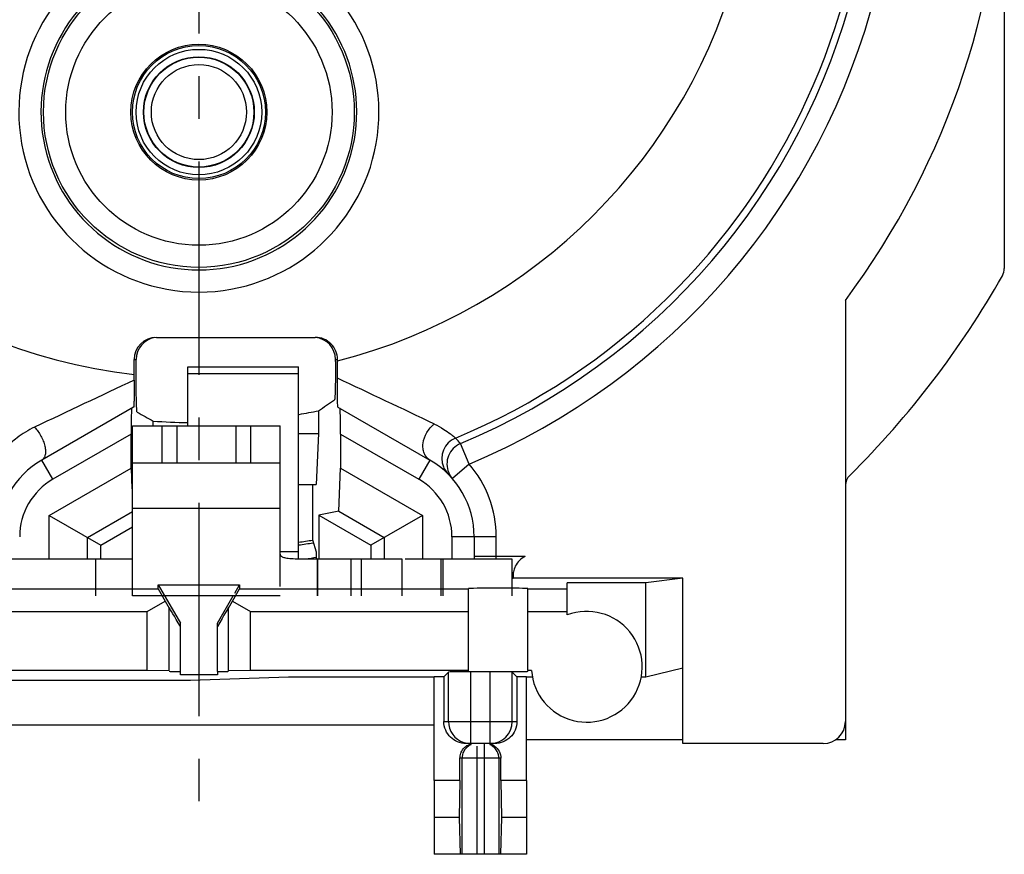
# Model space of a CAD drawing. Units: millimetres. Extents: x 0 to 420, y 0 to 297.
# Drawn here: x 324 to 363, y 169 to 202 of the extents above; entities that cross this region are included whole.
import ezdxf

# ---------------------------------------------------------------- set-up
doc = ezdxf.new("R2010")
doc.units = ezdxf.units.MM
doc.header["$LTSCALE"] = 23.1
doc.linetypes.add('CENTER', pattern=[0.6, 0.375, -0.075, 0.075, -0.075])
doc.layers.get('0').update_dxf_attribs({"linetype": 'CONTINUOUS'})
for name, color, linetype in [('AUSFORMSCHRAEGEN', 7, 'CONTINUOUS'), ('BEZUGSACHSEN', 7, 'CONTINUOUS'), ('DEFAULT_1', 7, 'CENTER'), ('FASEN', 7, 'CONTINUOUS'), ('RUNDUNGEN', 7, 'CONTINUOUS'), ('ZEICHNUNGSBEMASSUNGEN', 7, 'CONTINUOUS')]:
    doc.layers.add(name, color=color, linetype=linetype)
doc.styles.get("Standard").update_dxf_attribs({"font": 'txt', "width": 0.7})
doc.dimstyles.new('DIMSTYLE_2', dxfattribs={"dimtxt": 3.5, "dimasz": 3.5, "dimexe": 0.18, "dimexo": 0.0625, "dimgap": 0.09, "dimtad": 1, "dimdec": 3, "dimlfac": 0.333333, "dimdsep": 46, "dimtxsty": 'STANDARD', "dimblk": '_FILLED', "dimblk1": '_FILLED', "dimblk2": '_FILLED', "dimcen": 0.09, "dimclrt": 5, "dimadec": 0, "dimazin": 0, "dimtp": 0.2, "dimtm": 0.2, "dimtfac": 1, "dimtdec": 3, "dimtofl": 0, "dimtmove": 0, "dimatfit": 3, "dimldrblk": '_FILLED', "dimfxl": 1, "dimtolj": 1, "dimarcsym": 0})

# ---------------------------------------------------------------- blocks, each defined once
blk = doc.blocks.new('_FILLED')
at = {"color": 0, "linetype": 'BYBLOCK'}
blk.add_solid([(0, 0), (-1, 0.125), (-1, -0.125)], dxfattribs=at)
blk = doc.blocks.new('*D7')
at = {"layer": 'ZEICHNUNGSBEMASSUNGEN', "color": 2, "linetype": 'CONTINUOUS'}
for p, q in [((301.076, 240.997), (301.076, 259.543)), ((360.476, 246.699), (360.476, 259.543)), ((301.076, 258.043), (330.776, 258.043)), ((360.476, 258.043), (330.776, 258.043)), ((301.076, 187.917), (301.076, 237.451))]:
    blk.add_line(p, q, dxfattribs=at)
at = {"layer": 'ZEICHNUNGSBEMASSUNGEN', "color": 2, "linetype": 'CONTINUOUS', "xscale": 3.5, "yscale": 3.5, "zscale": 3.5, "rotation": 180}
blk.add_blockref('_FILLED', (301.076, 258.043), dxfattribs=at)
at = {"layer": 'ZEICHNUNGSBEMASSUNGEN', "color": 2, "linetype": 'CONTINUOUS', "xscale": 3.5, "yscale": 3.5, "zscale": 3.5}
blk.add_blockref('_FILLED', (360.476, 258.043), dxfattribs=at)
at = {"layer": 'ZEICHNUNGSBEMASSUNGEN', "color": 5, "linetype": 'CONTINUOUS', "insert": (330.776, 262.448), "char_height": 3.5, "width": 26.25, "attachment_point": 2, "line_spacing_factor": 0.9}
blk.add_mtext('\\Q15.0;19,8{\\Ftxt.shx;\\W1.000000;\\H3.500000; }[.780]', dxfattribs=at)
blk = doc.blocks.new('*D8')
at = {"layer": 'ZEICHNUNGSBEMASSUNGEN', "color": 2, "linetype": 'CONTINUOUS'}
for p, q in [((353.192, 240.249), (281.783, 240.249)), ((283.283, 240.249), (283.283, 210.549)), ((283.283, 180.849), (283.283, 210.549)), ((293.085, 180.849), (281.783, 180.849))]:
    blk.add_line(p, q, dxfattribs=at)
at = {"layer": 'ZEICHNUNGSBEMASSUNGEN', "color": 2, "linetype": 'CONTINUOUS', "xscale": 3.5, "yscale": 3.5, "zscale": 3.5}
for p, rotation in [((283.283, 240.249), 90), ((283.283, 180.849), 270)]:
    blk.add_blockref('_FILLED', p, dxfattribs=dict(at, rotation=rotation))
at = {"layer": 'ZEICHNUNGSBEMASSUNGEN', "color": 5, "linetype": 'CONTINUOUS', "insert": (278.877, 210.549), "char_height": 3.5, "width": 26.25, "attachment_point": 2, "rotation": 90, "line_spacing_factor": 0.9}
blk.add_mtext('\\Q15.0;19,8{\\Ftxt.shx;\\W1.000000;\\H3.500000; }[.780]', dxfattribs=at)

msp = doc.modelspace()

# ---------------------------------------------------------------- linework, layer by layer
at = {"color": 3, "linetype": 'CONTINUOUS'}
for p, q in [((330.32627, 188.34908), (334.82627, 188.34908)), ((330.32627, 185.94908), (330.32627, 188.34871)), ((334.82627, 180.55268), (334.82627, 188.34871)), ((328.07627, 185.94908), (334.07627, 185.94908)), ((335.57627, 180.54908), (335.6031, 180.54908)), ((336.96256, 180.54908), (339.02183, 180.54908)), ((339.14773, 180.54908), (343.47803, 180.54908))]:
    msp.add_line(p, q, dxfattribs=at)
at = {"color": 9, "linetype": 'CONTINUOUS'}
for p, q in [((334.82627, 188.0662), (330.32627, 188.0662)), ((329.27627, 185.94908), (329.27627, 184.44908)), ((332.87627, 185.94908), (332.87627, 184.44908)), ((334.07627, 182.60171), (328.07627, 182.60171)), ((334.82627, 180.83196), (334.07627, 180.83196)), ((335.57627, 180.54908), (335.57627, 179.04908)), ((340.59959, 180.54908), (340.59959, 179.04908)), ((344.02812, 180.65384), (342.85127, 180.65384))]:
    msp.add_line(p, q, dxfattribs=at)
at = {"color": 7, "linetype": 'CONTINUOUS'}
for p, q in [((328.07627, 179.04908), (328.07627, 185.94908)), ((329.87627, 185.94908), (329.87627, 184.44908)), ((332.27627, 185.94908), (332.27627, 184.44908)), ((334.07627, 179.4247), (334.07627, 185.94908)), ((328.07627, 184.44908), (334.07627, 184.44908)), ((337.36187, 180.54908), (337.36187, 179.04908)), ((339.02183, 180.54908), (339.02183, 179.04908)), ((340.67918, 180.54908), (340.67918, 179.04908)), ((343.47803, 180.54908), (343.47803, 179.04908)), ((350.42627, 179.76166), (343.52589, 179.76166)), ((350.42627, 179.76166), (348.92627, 179.58127)), ((334.07627, 179.04908), (328.07627, 179.04908)), ((340.33127, 173.79908), (321.22127, 173.79908)), ((350.42627, 173.19908), (344.08127, 173.19908)), ((357.02627, 173.19908), (356.61945, 173.19908)), ((341.37601, 171.54908), (340.33127, 171.54908)), ((340.33127, 171.54908), (340.33127, 168.54908)), ((341.37601, 171.54908), (341.34886, 170.04908)), ((344.08127, 171.54908), (343.03653, 171.54908)), ((343.03653, 171.54908), (343.06368, 170.04908)), ((344.08127, 171.54908), (344.08127, 168.54908)), ((341.34886, 170.04908), (340.33127, 170.04908)), ((341.34886, 170.04908), (341.3897, 168.54908)), ((343.06368, 170.04908), (343.02284, 168.54908)), ((344.08127, 170.04908), (343.06368, 170.04908)), ((344.08127, 168.54908), (340.33127, 168.54908))]:
    msp.add_line(p, q, dxfattribs=at)
for radius in [2.76, 2.7, 2.55, 2.25]:
    msp.add_circle((330.77627, 198.69908), radius, dxfattribs=at)
at = {"color": 9, "linetype": 'CONTINUOUS'}
for radius in [2.23332, 1.93031]:
    msp.add_circle((330.77627, 198.69908), radius, dxfattribs=at)
at = {"color": 7, "linetype": 'CONTINUOUS'}
for centre, radius, start, end in [((330.77627, 210.54908), 32.7, 323.393737, 360), ((323.55724, 180.35346), 12.00316, 0.935252, 1.347352)]:
    msp.add_arc(centre, radius, start, end, dxfattribs=at)
at = {"color": 3, "linetype": 'CONTINUOUS'}
for points, knots in [([(334.07627, 180.73961), (334.07624, 180.72936), (334.07946, 180.70849), (334.09569, 180.67984), (334.12219, 180.6551), (334.14422, 180.64202), (334.15653, 180.6358)], [0, 0, 0, 0, 0.22219394, 0.44745823, 0.70096006, 1, 1, 1, 1]), ([(334.15653, 180.6358), (334.17644, 180.62576), (334.22307, 180.60833), (334.27133, 180.59705), (334.29803, 180.59183)], [0, 0, 0, 0, 0.45042975, 1, 1, 1, 1]), ([(334.29803, 180.59183), (334.33392, 180.58482), (334.41235, 180.57354), (334.59202, 180.55824), (334.85388, 180.55062), (335.20144, 180.54894), (335.44791, 180.54908), (335.57627, 180.54908)], [0, 0, 0, 0, 0.08567789, 0.18547302, 0.42244699, 0.69921905, 1, 1, 1, 1])]:
    msp.add_open_spline(points, degree=3, knots=knots, dxfattribs=at)
at = {"color": 7, "linetype": 'CONTINUOUS'}
for points, knots in [([(335.54979, 180.80739), (335.54957, 180.80972), (335.54884, 180.81641), (335.54821, 180.82322), (335.5469, 180.82743)], [0, 0, 0, 0, 0.34619974, 1, 1, 1, 1]), ([(335.55708, 180.6357), (335.55624, 180.67081), (335.55448, 180.72805), (335.55185, 180.78531), (335.54979, 180.80739)], [0, 0, 0, 0, 0.61298971, 1, 1, 1, 1]), ([(344.02812, 180.65384), (343.94011, 180.61047), (343.78007, 180.49586), (343.61741, 180.26985), (343.54144, 180.04576), (343.52922, 179.90622), (343.53024, 179.84843)], [0, 0, 0, 0, 0.29578542, 0.58091854, 0.82576379, 1, 1, 1, 1])]:
    msp.add_open_spline(points, degree=3, knots=knots, dxfattribs=at)
at = {"layer": 'AUSFORMSCHRAEGEN', "color": 7, "linetype": 'CONTINUOUS'}
for p, q in [((335.63194, 186.56634), (335.63194, 185.64908)), ((328.9206, 185.94908), (328.9206, 186.15019)), ((334.82627, 185.64908), (335.63194, 185.64908)), ((335.63194, 185.64908), (335.53767, 183.57062)), ((334.82627, 183.57062), (335.53767, 183.57062)), ((335.39627, 181.31305), (335.39627, 183.57062)), ((335.6398, 182.33128), (337.75954, 181.10745)), ((335.6398, 182.33128), (335.6398, 180.54908)), ((326.793, 181.10745), (328.07627, 181.84835)), ((326.793, 180.54908), (326.793, 181.10745)), ((337.75954, 181.10745), (337.75954, 180.54908)), ((348.92627, 179.58127), (345.73127, 179.58127)), ((348.92627, 175.74908), (348.92627, 179.58127)), ((350.42627, 173.04908), (350.42627, 179.76166)), ((330.02627, 175.83836), (330.02627, 175.97418)), ((331.52627, 175.97418), (331.52627, 175.83836)), ((341.72627, 175.98235), (341.72627, 176.01377)), ((344.12627, 176.01377), (344.12627, 175.98235)), ((350.42627, 176.10988), (348.92627, 175.74908)), ((331.52627, 175.83836), (330.02627, 175.83836)), ((334.41094, 175.74908), (330.44134, 175.61608)), ((340.33127, 175.74908), (334.41094, 175.74908)), ((340.33127, 171.54908), (340.33127, 175.75994)), ((344.08127, 171.54908), (344.08127, 175.75994))]:
    msp.add_line(p, q, dxfattribs=at)
at = {"layer": 'AUSFORMSCHRAEGEN', "color": 9, "linetype": 'CONTINUOUS'}
for radius, start, end in [(27.16771, 292.545386, 103.691308), (22.66804, 135, 263.348752)]:
    msp.add_arc((330.77627, 210.54908), radius, start, end, dxfattribs=at)
at = {"layer": 'AUSFORMSCHRAEGEN', "color": 7, "linetype": 'CONTINUOUS'}
for radius, start, end in [(24.46935, 279.573449, 281.445688), (24.46935, 265.650706, 268.946432), (29.59882, 277.865211, 278.979861)]:
    msp.add_arc((330.77627, 210.54908), radius, start, end, dxfattribs=at)
for centre, major_axis, start_param, end_param in [((342.92627, 179.34801), (1.2, 0), 6.28318531, 9.42477796), ((330.77627, 175.98235), (1.2, 0), 3.14159265, 4.03725745), ((330.77627, 175.98235), (1.2, 0), -0.89566479, 0), ((342.92627, 175.98235), (1.2, 0), -3.14159265, 0), ((342.20627, 175.74908), (2.25, 0), 2.29176328, 2.55590711), ((342.20627, 175.74908), (2.25, 0), 0.58568554, 0.84982937)]:
    msp.add_ellipse(centre, major_axis=major_axis, ratio=0.00872687, start_param=start_param, end_param=end_param, dxfattribs=at)
at = {"layer": 'BEZUGSACHSEN', "color": 7, "linetype": 'CONTINUOUS'}
for p, q in [((344.28147, 176.01377), (344.12627, 176.01377)), ((344.31535, 175.74908), (344.08127, 175.74908)), ((348.92627, 175.74908), (348.7372, 175.74908))]:
    msp.add_line(p, q, dxfattribs=at)
msp.add_arc((346.52627, 176.16658), 2.25, 183.894434, 110.691333, dxfattribs=at)
at = {"layer": 'DEFAULT_1', "color": 7, "linetype": 'CENTER'}
msp.add_line((330.77627, 210.54908), (330.77627, 170.04908), dxfattribs=at)
at = {"layer": 'FASEN', "color": 7, "linetype": 'CONTINUOUS'}
for p, q in [((324.70127, 182.31511), (328.02504, 184.23409)), ((328.02504, 184.23409), (328.05894, 183.39049)), ((336.45735, 182.48854), (336.5275, 184.23409)), ((336.5275, 184.23409), (339.85127, 182.31511)), ((324.70127, 182.31511), (326.793, 181.10745)), ((324.70127, 180.54908), (324.70127, 182.31511)), ((326.24803, 181.42208), (328.07627, 182.47762)), ((336.45735, 182.48854), (335.6398, 182.33128)), ((336.45735, 182.48854), (338.30451, 181.42208)), ((339.85127, 182.31511), (337.75954, 181.10745)), ((339.85127, 182.31511), (339.85127, 180.54908)), ((326.24803, 180.54908), (326.24803, 181.42208)), ((338.30451, 181.42208), (338.30451, 180.54908)), ((329.12627, 179.492), (332.42627, 179.492)), ((329.12627, 179.492), (330.02627, 177.93309)), ((329.12627, 179.3304), (329.12627, 179.492)), ((332.23449, 179.1598), (332.42627, 179.492)), ((332.42627, 179.492), (332.42627, 179.3304)), ((345.73127, 178.27145), (345.73127, 179.58127)), ((319.82627, 179.3304), (329.12627, 179.3304)), ((329.12627, 179.3304), (329.40623, 178.83803)), ((332.14631, 178.83803), (332.42627, 179.3304)), ((332.42627, 179.3304), (341.72627, 179.3304)), ((341.72627, 176.01377), (341.72627, 179.34801)), ((344.12627, 176.01377), (344.12627, 179.34801)), ((344.12627, 179.3304), (345.73127, 179.3304)), ((328.67627, 178.41659), (329.40623, 178.83803)), ((329.40623, 178.83803), (329.57627, 178.54499)), ((331.52627, 177.93309), (332.17056, 179.04908)), ((331.97627, 178.54499), (332.14631, 178.83803)), ((332.14631, 178.83803), (332.87627, 178.41659)), ((319.82627, 178.41659), (328.67627, 178.41659)), ((328.67627, 176.01377), (328.67627, 178.41659)), ((329.57627, 176.00591), (329.57627, 178.54499)), ((331.97627, 176.00591), (331.97627, 178.54499)), ((332.87627, 178.41659), (341.72627, 178.41659)), ((332.87627, 176.01377), (332.87627, 178.41659)), ((344.12627, 178.41659), (345.73127, 178.41659)), ((330.02627, 175.97418), (330.02627, 177.93309)), ((331.52627, 175.97418), (331.52627, 177.93309)), ((328.67627, 176.01377), (319.82627, 176.01377)), ((329.57627, 176.00591), (328.67627, 176.01377)), ((332.87627, 176.01377), (331.97627, 176.00591)), ((341.72627, 176.01377), (332.87627, 176.01377))]:
    msp.add_line(p, q, dxfattribs=at)
for major_axis, start_param, end_param in [((-1.19999, 2.07856), -0.89188602, -0.09032521), ((1.19999, 2.07856), 6.27940653, 7.17507133)]:
    msp.add_ellipse((330.77627, 176.49001), major_axis=major_axis, ratio=0.00218156, start_param=start_param, end_param=end_param, dxfattribs=at)
at = {"layer": 'RUNDUNGEN', "color": 7, "linetype": 'CONTINUOUS'}
for p, q in [((363.47627, 210.54908), (363.47627, 192.35016)), ((357.02627, 191.04966), (357.02627, 173.19908)), ((329.05104, 189.54908), (335.5015, 189.54908)), ((328.15073, 188.03361), (328.15073, 188.64908)), ((328.22929, 188.02459), (328.22929, 188.64908)), ((336.32325, 188.57021), (336.32325, 188.64908)), ((336.40181, 188.59019), (336.40181, 188.64908)), ((328.15087, 187.81171), (328.15073, 188.03361)), ((328.128, 186.7184), (324.40127, 184.56677)), ((336.42199, 186.71987), (340.15127, 184.56677)), ((328.02504, 184.23409), (328.02504, 185.61973)), ((336.5275, 185.61973), (336.5275, 184.23409)), ((340.90052, 183.991), (340.88451, 184.00747)), ((340.89044, 184.00134), (340.88454, 184.0075)), ((340.89188, 183.99964), (340.90052, 183.991)), ((335.5469, 180.82743), (335.39627, 181.31305)), ((341.95127, 181.44908), (341.95127, 180.54908)), ((343.53367, 179.75387), (343.47803, 179.75387)), ((340.72102, 175.76383), (340.91081, 175.95362)), ((340.91081, 173.94908), (340.91081, 175.95362)), ((342.60177, 175.96141), (341.81078, 175.96141)), ((343.50173, 175.95362), (343.69152, 175.76383)), ((343.50173, 173.94908), (343.50173, 175.95362)), ((330.44134, 175.61608), (321.22127, 175.61608)), ((340.72102, 175.76383), (340.72102, 173.94908)), ((343.69152, 175.76383), (343.69152, 173.94908)), ((342.78727, 173.04908), (341.62527, 173.04908)), ((356.12627, 173.04908), (350.42627, 173.04908)), ((341.37601, 171.54908), (341.37601, 172.44908)), ((343.03653, 171.54908), (343.03653, 172.44908))]:
    msp.add_line(p, q, dxfattribs=at)
at = {"layer": 'RUNDUNGEN', "color": 9, "linetype": 'CONTINUOUS'}
for p, q in [((328.15073, 188.64908), (328.22929, 188.64908)), ((336.32325, 188.64908), (336.40181, 188.64908)), ((328.02504, 185.61973), (324.85127, 183.78735)), ((336.5275, 185.61973), (339.70127, 183.78735)), ((341.74676, 184.40216), (341.39858, 185.23201)), ((324.85127, 183.78735), (324.40127, 184.56677)), ((340.15127, 184.56677), (339.70127, 183.78735)), ((341.74676, 184.40216), (341.06766, 183.81154)), ((342.85127, 181.44908), (341.05127, 181.44908)), ((341.05127, 181.44908), (341.05127, 180.54908)), ((342.85127, 180.54908), (342.85127, 181.44908)), ((326.57627, 180.54908), (326.57627, 179.04908)), ((335.6031, 179.04908), (335.6031, 180.54908)), ((336.96256, 179.04908), (336.96256, 180.54908)), ((342.85127, 180.65384), (341.95127, 180.65384)), ((341.81078, 173.04908), (341.81078, 175.96141)), ((342.60177, 173.04908), (342.60177, 175.96141)), ((340.72102, 173.94908), (343.69152, 173.94908)), ((342.05627, 172.94706), (342.05627, 168.54908)), ((342.35627, 173.04908), (342.35627, 168.54908)), ((343.03653, 172.44908), (341.37601, 172.44908)), ((341.45855, 172.44908), (341.45855, 168.54908)), ((342.95399, 172.44908), (342.95399, 168.54908))]:
    msp.add_line(p, q, dxfattribs=at)
at = {"layer": 'RUNDUNGEN', "color": 3, "linetype": 'CONTINUOUS'}
for p, q in [((307.67627, 180.54908), (328.07627, 180.54908)), ((335.6031, 180.54908), (336.96256, 180.54908))]:
    msp.add_line(p, q, dxfattribs=at)
at = {"layer": 'RUNDUNGEN', "color": 7, "linetype": 'CONTINUOUS'}
msp.add_circle((330.77627, 198.69908), 6.30776, dxfattribs=at)
at = {"layer": 'RUNDUNGEN', "color": 9, "linetype": 'CONTINUOUS'}
msp.add_circle((330.77627, 198.69908), 5.4078, dxfattribs=at)
for centre, radius, start, end in [((330.77627, 210.54908), 22.66804, 284.369283, 108.24668), ((330.77627, 210.54908), 28.35512, 292.761501, 39.006261), ((330.77627, 210.54908), 27.45519, 292.761501, 39.006261), ((330.77627, 198.69908), 7.30996, 110.081997, 69.918003), ((163.36287, -183.63631), 409.8417, 64.4176139, 65.0260674), ((901.90773, -1032.84964), 1348.78133, 115.17529367, 115.36552504), ((341.5379, 184.62641), 0.90003, 112.547812, 202.439269), ((341.74595, 184.40182), 0.89912, 112.766933, 202.968974), ((337.89319, 182.24137), 4.60778, 40.469344, 44.267308), ((338.35127, 181.44908), 4.49998, 0, 41.013718), ((341.54105, 184.62812), 0.90346, 202.520015, 223.39043), ((341.75221, 184.40554), 0.90633, 203.03099, 220.948706), ((326.20127, 181.44908), 2.7, 120, 180), ((338.35127, 181.44908), 2.7, 0, 60), ((330.77627, 210.54908), 29.71038, 277.836336, 278.982415), ((330.77627, 210.54908), 30.31029, 278.201106, 279.079656), ((341.81081, 173.94907), 0.9, 179.999359, 251.998566), ((342.60182, 173.94905), 0.89991, 270.025697, 0.002275), ((341.81181, 173.95552), 0.90644, 252.064471, 269.934855), ((342.05914, 172.44943), 0.60059, 124.049593, 180.033048), ((342.05653, 172.45277), 0.59635, 112.683783, 124.021297), ((342.35601, 172.45277), 0.59635, 55.978703, 67.316217), ((342.3534, 172.44943), 0.60059, 359.966952, 55.950407)]:
    msp.add_arc(centre, radius, start, end, dxfattribs=at)
at = {"layer": 'RUNDUNGEN', "color": 7, "linetype": 'CONTINUOUS'}
for centre, radius, start, end in [((330.77627, 198.69908), 6.41003, 110.081997, 69.918003), ((362.87637, 192.35016), 0.59991, 330.449153, 0.000078), ((330.77627, 210.54908), 37.5, 314.80742, 330.449231), ((154.87139, 188.58948), 181.53042, 359.7777006, 0.0002219), ((326.20127, 181.44908), 3.6, 120.000055, 180), ((338.35127, 181.44908), 3.6, 0, 60), ((357.62646, 183.51777), 0.60019, 134.806339, 180.004713), ((356.12627, 173.94908), 0.9, 270, 360), ((342.44728, 172.4605), 0.58847, 67.303416, 78.639998), ((342.44983, 172.46877), 0.57985, 55.730017, 67.219933)]:
    msp.add_arc(centre, radius, start, end, dxfattribs=at)
for centre, major_axis, ratio, start_param, end_param in [((329.05104, 188.64908), (0.90031, 0), 0.99965733, 1.57079633, 3.14159265), ((329.1296, 188.64908), (0.90031, 0), 0.99965733, 1.7298235, 3.14159265), ((335.42294, 188.64908), (0.90031, 0), 0.99965733, 0, 1.48371688), ((335.5015, 188.64908), (0.90031, 0), 0.99965733, 0, 1.57079633), ((315.08839, 210.54908), (33.9596, 0), 0.88690223, -0.92110455, -0.8967466), ((328.04861, 185.63333), (0.00031, 1.03932), 0.02267378, 6.29628425, 7.86708058), ((345.65025, 210.54908), (32.19774, 0), 0.88690223, -2.14106279, -2.11716832), ((336.50394, 185.63333), (-0.00031, 1.03932), 0.02267378, -1.58389527, -0.01309895), ((343.53374, 180.65384), (0, 0.9), 0.00872687, -3.60417917, -3.1503193), ((341.81078, 175.95355), (0.9, 0), 0.00872687, 1.57079633, 3.13286601), ((342.60177, 175.95355), (0.9, 0), 0.00872687, 0.00872665, 1.57079633)]:
    msp.add_ellipse(centre, major_axis=major_axis, ratio=ratio, start_param=start_param, end_param=end_param, dxfattribs=at)
for points, knots in [([(336.32325, 188.57021), (336.32325, 188.47179), (336.32278, 188.27818), (336.32071, 187.9963), (336.31732, 187.73463), (336.31337, 187.53377), (336.30952, 187.39045), (336.30652, 187.29856), (336.30331, 187.21852), (336.29995, 187.15118), (336.29644, 187.09735), (336.29329, 187.06117), (336.2905, 187.03954), (336.2887, 187.02863), (336.28689, 187.02171), (336.28548, 187.01795), (336.28445, 187.01722)], [0, 0, 0, 0, 0.18991491, 0.37359194, 0.54394297, 0.69487739, 0.76124378, 0.82059628, 0.87229468, 0.91582085, 0.95067206, 0.97641853, 0.98580796, 0.9928521, 0.99755316, 1, 1, 1, 1]), ([(328.24526, 186.80809), (328.23898, 186.98664), (328.23169, 187.39216), (328.22929, 187.7977), (328.22929, 188.02459)], [0, 0, 0, 0, 0.44053996, 1, 1, 1, 1]), ([(336.41292, 186.80718), (336.40965, 186.8719), (336.40555, 187.02573), (336.40015, 187.38506), (336.39964, 187.67965), (336.40044, 187.88517)], [0, 0, 0, 0, 0.18031729, 0.4281233, 1, 1, 1, 1]), ([(328.15087, 187.81171), (328.15096, 187.74692), (328.15085, 187.61836), (328.14991, 187.42905), (328.14818, 187.24885), (328.14603, 187.10722), (328.14383, 187.00339), (328.14206, 186.93488), (328.14012, 186.87418), (328.13803, 186.82235), (328.13582, 186.78051), (328.1338, 186.75221), (328.13198, 186.73536), (328.13083, 186.72687), (328.12961, 186.72177), (328.12876, 186.71884), (328.12801, 186.7184)], [0, 0, 0, 0, 0.17763054, 0.35245367, 0.51901518, 0.67168358, 0.74077899, 0.80374062, 0.8595735, 0.90729093, 0.94591236, 0.97451999, 0.98489703, 0.99260262, 0.99761413, 1, 1, 1, 1]), ([(328.26809, 186.51166), (328.26736, 186.51208), (328.26616, 186.51434), (328.26388, 186.52145), (328.26142, 186.53644), (328.25855, 186.56078), (328.25574, 186.59409), (328.25294, 186.63597), (328.25023, 186.68624), (328.24761, 186.74454), (328.24604, 186.78605), (328.24526, 186.80809)], [0, 0, 0, 0, 0.00849583, 0.02385731, 0.07670868, 0.15933861, 0.27150161, 0.41270015, 0.58193292, 0.77807658, 1, 1, 1, 1]), ([(336.42199, 186.71987), (336.42133, 186.72025), (336.4205, 186.72274), (336.4194, 186.72715), (336.41832, 186.73443), (336.41663, 186.74899), (336.41474, 186.77358), (336.41354, 186.79489), (336.41292, 186.80718)], [0, 0, 0, 0, 0.0261322, 0.07967821, 0.16185389, 0.27281395, 0.58080534, 1, 1, 1, 1]), ([(341.62527, 173.04908), (341.50756, 173.04908), (341.27361, 173.09539), (340.97731, 173.2906), (340.77141, 173.58588), (340.72102, 173.82666), (340.72102, 173.94908)], [0, 0, 0, 0, 0.25086764, 0.4931345, 0.7390908, 1, 1, 1, 1]), ([(343.69152, 173.94908), (343.69152, 173.82666), (343.64113, 173.58588), (343.43523, 173.2906), (343.13893, 173.09539), (342.90498, 173.04908), (342.78727, 173.04908)], [0, 0, 0, 0, 0.2609092, 0.5068655, 0.74913236, 1, 1, 1, 1]), ([(341.37601, 172.44908), (341.37601, 172.51772), (341.39914, 172.65531), (341.49935, 172.83702), (341.65421, 172.974), (341.783, 173.02408), (341.84935, 173.03744)], [0, 0, 0, 0, 0.25291453, 0.50291186, 0.75063385, 1, 1, 1, 1]), ([(342.77634, 172.94796), (342.85552, 172.89401), (342.98979, 172.74284), (343.03653, 172.5465), (343.03653, 172.44908)], [0, 0, 0, 0, 0.49583144, 1, 1, 1, 1])]:
    msp.add_open_spline(points, degree=3, knots=knots, dxfattribs=at)
at = {"layer": 'RUNDUNGEN', "color": 9, "linetype": 'CONTINUOUS'}
for points, knots in [([(324.10125, 185.90002), (323.85174, 185.78138), (323.43405, 185.52824), (322.94894, 185.08125), (322.71443, 184.77943), (322.61991, 184.63465)], [0, 0, 0, 0, 0.4207434, 0.73667175, 1, 1, 1, 1]), ([(324.10125, 185.90002), (324.15219, 185.8478), (324.24802, 185.73297), (324.36854, 185.54311), (324.46336, 185.34102), (324.52671, 185.13945), (324.5547, 184.95042), (324.5455, 184.7846), (324.49781, 184.65), (324.43541, 184.58649), (324.40127, 184.56677)], [0, 0, 0, 0, 0.14602758, 0.29823522, 0.44905369, 0.59160662, 0.71976297, 0.8296008, 0.92107932, 1, 1, 1, 1]), ([(340.15128, 184.56679), (340.10089, 184.59587), (340.00774, 184.67546), (339.9138, 184.83934), (339.86859, 185.03608), (339.87498, 185.32999), (340.00602, 185.69621), (340.21282, 185.93531), (340.33597, 186.02675)], [0, 0, 0, 0, 0.10306344, 0.21175308, 0.32923961, 0.45624746, 0.7283009, 1, 1, 1, 1]), ([(340.33599, 186.02669), (340.46888, 185.96298), (340.69243, 185.83988), (340.9325, 185.67225), (341.06795, 185.56518), (341.13616, 185.50736), (341.17536, 185.47399), (341.1928, 185.45764)], [0, 0, 0, 0, 0.42853259, 0.73997267, 0.8503692, 0.93049066, 1, 1, 1, 1])]:
    msp.add_open_spline(points, degree=3, knots=knots, dxfattribs=at)

# ---------------------------------------------------------------- dimensions: what is measured, and where the dimension line sits
at = {"layer": 'ZEICHNUNGSBEMASSUNGEN', "color": 2, "linetype": 'CONTINUOUS'}
for base, p1, p2, angle, picture, middle in [((301.07627, 258.04253), (360.47627, 246.69908), (301.07627, 187.9172), 180, '*D7', (328.02627, 260.69839)), ((283.2826, 240.24908), (293.08519, 180.84908), (353.19242, 240.24908), 90, '*D8', (281.94295, 208.09059))]:
    dim = msp.add_linear_dim(base=base, p1=p1, p2=p2, angle=angle, dimstyle='DIMSTYLE_2', dxfattribs=at)
    dim.commit()
    dim.dimension.update_dxf_attribs({"geometry": picture, "text_midpoint": middle, "dimtype": 160})

doc.saveas('drawing.dxf')
